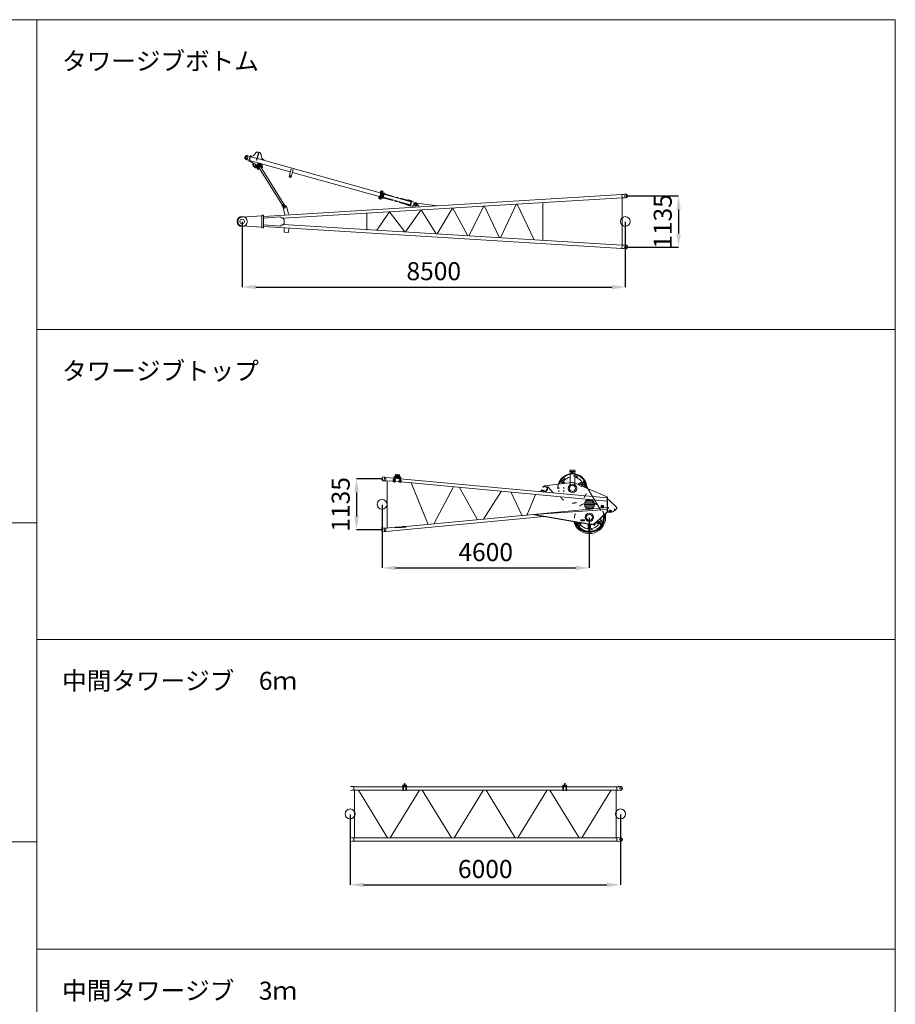
# Model space of a CAD drawing. Units: millimetres. Extents: x 48730 to 477724, y -20804 to 212968.
# Drawn here: x 187920 to 207348, y 167409 to 189256 of the extents above; entities that cross this region are included whole.
import ezdxf

# ---------------------------------------------------------------- set-up
doc = ezdxf.new("R2010")
doc.units = ezdxf.units.MM
doc.header["$LTSCALE"] = 100
doc.header["$PDMODE"] = 35
doc.header["$PDSIZE"] = -1
doc.linetypes.add('CENTER', pattern=[4, 2.5, -0.5, 0.5, -0.5])
doc.linetypes.add('DOT', pattern=[3, 1, -2])
doc.layers.get('0').update_dxf_attribs({"lineweight": 5})
doc.layers.add('OG_SC800', color=6, linetype='Continuous', lineweight=9)
doc.layers.add('OG_文字・寸法', color=7, linetype='Continuous', lineweight=18)
doc.styles.add('ogawa', font='txt', dxfattribs={"height": 400})
doc.dimstyles.new('ogawa', dxfattribs={"dimtxt": 400, "dimasz": 300, "dimexe": 1.25, "dimexo": 10, "dimgap": 100, "dimtad": 1, "dimdec": 0, "dimtxsty": 'ogawa', "dimcen": 300, "dimadec": 0, "dimazin": 0, "dimtfac": 1, "dimtdec": 0, "dimtmove": 0, "dimatfit": 3, "dimfxl": 0, "dimarcsym": 0})

# ---------------------------------------------------------------- blocks, each defined once
blk = doc.blocks.new('*D14')
at = {"layer": 'Defpoints', "color": 0}
for p in [(192857, 184779), (201357, 184779), (201357, 183324)]:
    blk.add_point(p, dxfattribs=at)
at = {"layer": 'OG_文字・寸法', "color": 0, "lineweight": -2}
for p, q in [((192857, 184769), (192857, 183322)), ((201357, 184769), (201357, 183322)), ((193157, 183324), (201057, 183324))]:
    blk.add_line(p, q, dxfattribs=at)
at = {"layer": 'OG_文字・寸法', "color": 0}
for points in [[(193157, 183374), (193157, 183274), (192857, 183324)], [(201057, 183374), (201057, 183274), (201357, 183324)]]:
    blk.add_solid(points, dxfattribs=at)
at = {"layer": 'OG_文字・寸法', "color": 0, "insert": (197107, 183624), "char_height": 400, "attachment_point": 5, "style": 'ogawa'}
blk.add_mtext('8500', dxfattribs=at)
blk = doc.blocks.new('*D15')
at = {"layer": 'Defpoints', "color": 0}
for p in [(195960, 178501), (200559, 178215), (200559, 177091)]:
    blk.add_point(p, dxfattribs=at)
at = {"layer": 'OG_文字・寸法', "color": 0, "lineweight": -2}
for p, q in [((195960, 178491), (195960, 177090)), ((200559, 178205), (200559, 177090)), ((196260, 177091), (200259, 177091))]:
    blk.add_line(p, q, dxfattribs=at)
at = {"layer": 'OG_文字・寸法', "color": 0}
for points in [[(196260, 177141), (196260, 177041), (195960, 177091)], [(200259, 177141), (200259, 177041), (200559, 177091)]]:
    blk.add_solid(points, dxfattribs=at)
at = {"layer": 'OG_文字・寸法', "color": 0, "insert": (198260, 177391), "char_height": 400, "attachment_point": 5, "style": 'ogawa'}
blk.add_mtext('4600', dxfattribs=at)
blk = doc.blocks.new('*D9')
at = {"layer": 'Defpoints', "color": 0}
for p in [(195251, 171633), (201250, 171633), (201250, 170059)]:
    blk.add_point(p, dxfattribs=at)
at = {"layer": 'OG_文字・寸法', "color": 0, "lineweight": -2}
for p, q in [((195251, 171623), (195251, 170058)), ((201250, 171623), (201250, 170058)), ((195551, 170059), (200950, 170059))]:
    blk.add_line(p, q, dxfattribs=at)
at = {"layer": 'OG_文字・寸法', "color": 0}
for points in [[(195551, 170109), (195551, 170009), (195251, 170059)], [(200950, 170109), (200950, 170009), (201250, 170059)]]:
    blk.add_solid(points, dxfattribs=at)
at = {"layer": 'OG_文字・寸法', "color": 0, "insert": (198250, 170359), "char_height": 400, "attachment_point": 5, "style": 'ogawa'}
blk.add_mtext('6000', dxfattribs=at)
blk = doc.blocks.new('A$C187A1C86')
at = {"layer": 'OG_SC800', "linetype": 'Continuous'}
for p, q in [((117, 1266), (161, 1260)), ((161, 1184), (117, 1178)), ((192, 1260), (161, 1260)), ((161, 1184), (192, 1184)), ((192, 1260), (192, 1257)), ((192, 1186), (192, 1184)), ((1280, 1184), (192, 1184)), ((6030, 1259), (194, 1259)), ((194, 1259), (194, 1184)), ((210, 1184), (210, 125)), ((945, 125), (296, 1184)), ((1003, 125), (1653, 1184)), ((1273, 1265), (1273, 1259)), ((1273, 1265), (1371, 1265)), ((1273, 1259), (1371, 1259)), ((1299, 1268), (1276, 1268)), ((1276, 1268), (1276, 1265)), ((1299, 1265), (1276, 1265)), ((1277, 1274), (1298, 1274)), ((1277, 1274), (1277, 1268)), ((1278, 1277), (1297, 1277)), ((1278, 1277), (1278, 1274)), ((1280, 1184), (1282, 1222)), ((1280, 1184), (1280, 1178)), ((1280, 1178), (1295, 1178)), ((1283, 1295), (1282, 1293)), ((1282, 1293), (1282, 1277)), ((1282, 1274), (1282, 1268)), ((1282, 1259), (1282, 1222)), ((1283, 1295), (1292, 1295)), ((1283, 1294), (1283, 1277)), ((1292, 1295), (1293, 1293)), ((1292, 1294), (1292, 1277)), ((1293, 1293), (1293, 1277)), ((1293, 1274), (1293, 1268)), ((1293, 1259), (1293, 1222)), ((1295, 1184), (1293, 1222)), ((1349, 1184), (1295, 1184)), ((1295, 1184), (1295, 1178)), ((1297, 1277), (1297, 1274)), ((1298, 1274), (1298, 1268)), ((1299, 1268), (1299, 1265)), ((1319, 1303), (1319, 1265)), ((1325, 1303), (1325, 1265)), ((1368, 1268), (1345, 1268)), ((1345, 1268), (1345, 1265)), ((1368, 1265), (1345, 1265)), ((1346, 1274), (1367, 1274)), ((1346, 1274), (1346, 1268)), ((1347, 1277), (1366, 1277)), ((1347, 1277), (1347, 1274)), ((1349, 1184), (1351, 1222)), ((1349, 1184), (1349, 1178)), ((1349, 1178), (1365, 1178)), ((1352, 1295), (1351, 1293)), ((1351, 1293), (1351, 1277)), ((1351, 1274), (1351, 1268)), ((1351, 1259), (1351, 1222)), ((1352, 1295), (1361, 1295)), ((1352, 1294), (1352, 1277)), ((1361, 1295), (1363, 1293)), ((1362, 1294), (1362, 1277)), ((1362, 1274), (1362, 1268)), ((1363, 1293), (1363, 1277)), ((1363, 1259), (1363, 1222)), ((1365, 1184), (1363, 1222)), ((4832, 1184), (1365, 1184)), ((1365, 1184), (1365, 1178)), ((1366, 1277), (1366, 1274)), ((1367, 1274), (1367, 1268)), ((1368, 1268), (1368, 1265)), ((1371, 1265), (1371, 1259)), ((1711, 1184), (2361, 125)), ((2419, 125), (3064, 1175)), ((3777, 125), (3127, 1184)), ((3836, 125), (4480, 1175)), ((5194, 125), (4544, 1184)), ((4825, 1265), (4825, 1259)), ((4825, 1265), (4924, 1265)), ((4825, 1259), (4924, 1259)), ((4852, 1268), (4828, 1268)), ((4828, 1268), (4828, 1265)), ((4852, 1265), (4828, 1265)), ((4829, 1274), (4851, 1274)), ((4829, 1274), (4829, 1268)), ((4831, 1277), (4849, 1277)), ((4831, 1277), (4831, 1274)), ((4832, 1184), (4834, 1222)), ((4832, 1184), (4832, 1178)), ((4832, 1178), (4848, 1178)), ((4836, 1295), (4834, 1293)), ((4834, 1293), (4834, 1277)), ((4834, 1259), (4834, 1222)), ((4835, 1294), (4835, 1277)), ((4835, 1274), (4835, 1268)), ((4836, 1295), (4844, 1295)), ((4844, 1295), (4846, 1293)), ((4845, 1294), (4845, 1277)), ((4845, 1274), (4845, 1268)), ((4846, 1293), (4846, 1277)), ((4846, 1259), (4846, 1222)), ((4848, 1184), (4846, 1222)), ((4901, 1184), (4848, 1184)), ((4848, 1184), (4848, 1178)), ((4849, 1277), (4849, 1274)), ((4851, 1274), (4851, 1268)), ((4852, 1268), (4852, 1265)), ((4872, 1303), (4872, 1265)), ((4877, 1303), (4877, 1265)), ((4921, 1268), (4897, 1268)), ((4897, 1268), (4897, 1265)), ((4921, 1265), (4897, 1265)), ((4898, 1274), (4920, 1274)), ((4898, 1274), (4898, 1268)), ((4900, 1277), (4918, 1277)), ((4900, 1277), (4900, 1274)), ((4901, 1184), (4903, 1222)), ((4901, 1184), (4901, 1178)), ((4901, 1178), (4917, 1178)), ((4905, 1295), (4903, 1293)), ((4903, 1293), (4903, 1277)), ((4903, 1259), (4903, 1222)), ((4904, 1294), (4904, 1277)), ((4904, 1274), (4904, 1268)), ((4905, 1295), (4913, 1295)), ((4913, 1295), (4915, 1293)), ((4914, 1294), (4914, 1277)), ((4914, 1274), (4914, 1268)), ((4915, 1293), (4915, 1277)), ((4915, 1259), (4915, 1222)), ((4917, 1184), (4915, 1222)), ((6030, 1184), (4917, 1184)), ((4917, 1184), (4917, 1178)), ((4918, 1277), (4918, 1274)), ((4920, 1274), (4920, 1268)), ((4921, 1268), (4921, 1265)), ((4924, 1265), (4924, 1259)), ((5895, 1175), (5252, 125)), ((6012, 1184), (6012, 125)), ((6030, 1259), (6059, 1259)), ((6030, 1259), (6030, 1184)), ((6030, 1184), (6059, 1184)), ((6062, 1260), (6105, 1266)), ((6105, 1178), (6062, 1184)), ((117, 131), (161, 125)), ((161, 49), (117, 43)), ((192, 125), (161, 125)), ((161, 49), (192, 49)), ((192, 125), (192, 87)), ((192, 125), (192, 123)), ((192, 87), (192, 49)), ((192, 51), (192, 49)), ((6030, 125), (194, 125)), ((6030, 49), (194, 49)), ((562, 125), (553, 125)), ((6030, 125), (6059, 125)), ((6030, 49), (6030, 125)), ((6030, 49), (6059, 49)), ((6062, 125), (6105, 131)), ((6105, 43), (6062, 49))]:
    blk.add_line(p, q, dxfattribs=at)
for centre, radius in [((1322, 1315), 12.3), ((4875, 1315), 12.3), ((6111, 1222), 19.6), ((111, 654), 111), ((6111, 654), 111), ((6111, 87), 19.6)]:
    blk.add_circle(centre, radius, dxfattribs=at)
for centre, radius, start, end in [((158, 1257), 2.96, 0, 82.2826), ((158, 1186), 2.96, 277.7174, 359.9999), ((195, 1258), 2.96, 195, 243.873), ((195, 1185), 2.96, 116.127, 165), ((6059, 1284), 24.7, 270, 278.1379), ((6059, 1159), 24.7, 81.8621, 90), ((6111, 1222), 44.4, 261.8622, 98.1378), ((158, 122), 2.96, 0, 82.2826), ((158, 52), 2.96, 277.7174, 359.9999), ((195, 123), 2.96, 195, 243.873), ((195, 51), 2.96, 116.127, 165), ((6059, 149), 24.7, 270, 278.1379), ((6059, 25), 24.7, 81.8621, 90), ((6111, 87), 44.4, 261.8622, 98.1378)]:
    blk.add_arc(centre, radius, start, end, dxfattribs=at)
blk = doc.blocks.new('*D42')
at = {"layer": 'Defpoints', "color": 0}
for p in [(195960, 179068), (195394, 177934), (195960, 177934)]:
    blk.add_point(p, dxfattribs=at)
at = {"layer": 'OG_文字・寸法', "color": 0, "lineweight": -2}
for p, q in [((195950, 179068), (195393, 179068)), ((195394, 178768), (195394, 178234)), ((195950, 177934), (195393, 177934))]:
    blk.add_line(p, q, dxfattribs=at)
at = {"layer": 'OG_文字・寸法', "color": 0}
for points in [[(195344, 178768), (195444, 178768), (195394, 179068)], [(195344, 178234), (195444, 178234), (195394, 177934)]]:
    blk.add_solid(points, dxfattribs=at)
at = {"layer": 'OG_文字・寸法', "color": 0, "insert": (195094, 178501), "char_height": 400, "attachment_point": 5, "rotation": 90, "style": 'ogawa'}
blk.add_mtext('1135', dxfattribs=at)
blk = doc.blocks.new('*D43')
at = {"layer": 'Defpoints', "color": 0}
for p in [(201364, 185346), (201364, 184211), (202539, 184211)]:
    blk.add_point(p, dxfattribs=at)
at = {"layer": 'OG_文字・寸法', "color": 0, "lineweight": -2}
for p, q in [((201374, 185346), (202541, 185346)), ((202539, 185046), (202539, 184511)), ((201374, 184211), (202541, 184211))]:
    blk.add_line(p, q, dxfattribs=at)
at = {"layer": 'OG_文字・寸法', "color": 0}
for points in [[(202489, 185046), (202589, 185046), (202539, 185346)], [(202489, 184511), (202589, 184511), (202539, 184211)]]:
    blk.add_solid(points, dxfattribs=at)
at = {"layer": 'OG_文字・寸法', "color": 0, "insert": (202239, 184779), "char_height": 400, "attachment_point": 5, "rotation": 90, "style": 'ogawa'}
blk.add_mtext('1135', dxfattribs=at)
blk = doc.blocks.new('A$C335C65D3')
at = {"layer": 'OG_SC800', "linetype": 'Continuous'}
for p, q in [((472, 2224), (429, 2060)), ((481, 2222), (437, 2058)), ((472, 2224), (481, 2222)), ((261, 2059), (200, 2081)), ((285, 2142), (220, 2155)), ((289, 2159), (257, 2043)), ((257, 2043), (268, 2040)), ((265, 2071), (276, 2068)), ((268, 2040), (300, 2156)), ((270, 2047), (450, 1938)), ((273, 2056), (1179, 1804)), ((292, 2128), (281, 2131)), ((300, 2156), (289, 2159)), ((296, 2139), (440, 2099)), ((390, 1974), (461, 1861)), ((399, 1969), (462, 1868)), ((429, 2060), (437, 2058)), ((430, 2065), (438, 2063)), ((434, 2079), (442, 2077)), ((448, 2096), (3171, 1338)), ((487, 1975), (513, 1935)), ((496, 1962), (504, 1991)), ((503, 1992), (547, 1921)), ((511, 1989), (552, 1924)), ((518, 1987), (559, 1922)), ((593, 2061), (595, 2071)), ((410, 1962), (467, 1871)), ((444, 1948), (470, 1908)), ((450, 1938), (451, 1937)), ((458, 1866), (489, 1885)), ((461, 1861), (493, 1880)), ((461, 1861), (467, 1851)), ((518, 1938), (465, 1905)), ((465, 1905), (471, 1895)), ((467, 1851), (499, 1871)), ((471, 1895), (524, 1928)), ((480, 1948), (472, 1943)), ((472, 1943), (488, 1919)), ((480, 1948), (495, 1923)), ((480, 1901), (1003, 1064)), ((515, 1922), (1037, 1085)), ((524, 1928), (518, 1938)), ((524, 1907), (556, 1927)), ((527, 1902), (559, 1922)), ((533, 1892), (565, 1912)), ((543, 1877), (561, 1909)), ((559, 1922), (565, 1912)), ((1150, 1701), (1198, 1872)), ((1196, 1688), (1244, 1859)), ((1225, 1791), (3148, 1255)), ((1150, 1701), (1160, 1683)), ((1160, 1683), (1178, 1678)), ((1178, 1678), (1196, 1688)), ((3152, 1204), (3201, 1380)), ((3167, 1200), (3216, 1376)), ((3172, 1339), (3168, 1328)), ((3173, 1327), (3168, 1328)), ((3173, 1328), (3169, 1329)), ((3176, 1337), (3171, 1338)), ((3172, 1323), (3177, 1341)), ((3176, 1338), (3172, 1339)), ((3172, 1323), (3173, 1323)), ((3177, 1340), (3173, 1324)), ((3173, 1322), (3173, 1324)), ((3173, 1322), (3181, 1319)), ((3182, 1325), (3174, 1327)), ((3179, 1342), (3177, 1340)), ((3177, 1341), (3178, 1341)), ((3185, 1335), (3177, 1337)), ((3182, 1376), (3179, 1365)), ((3184, 1365), (3179, 1366)), ((3183, 1364), (3179, 1365)), ((3186, 1340), (3179, 1342)), ((3230, 1371), (3181, 1195)), ((3187, 1341), (3181, 1318)), ((3181, 1319), (3182, 1322)), ((3181, 1318), (3184, 1318)), ((3182, 1360), (3187, 1378)), ((3186, 1375), (3182, 1376)), ((3186, 1374), (3182, 1375)), ((3182, 1360), (3183, 1360)), ((3182, 1322), (3186, 1337)), ((3188, 1377), (3183, 1361)), ((3183, 1359), (3183, 1361)), ((3183, 1359), (3191, 1357)), ((3192, 1362), (3185, 1364)), ((3186, 1340), (3186, 1337)), ((3187, 1378), (3188, 1378)), ((3187, 1341), (3190, 1340)), ((3189, 1379), (3188, 1377)), ((3195, 1372), (3188, 1374)), ((3197, 1377), (3189, 1379)), ((3191, 1357), (3193, 1359)), ((3198, 1378), (3192, 1355)), ((3192, 1355), (3194, 1355)), ((3193, 1359), (3197, 1374)), ((3197, 1377), (3197, 1374)), ((3198, 1378), (3200, 1377)), ((3216, 1376), (3201, 1380)), ((3219, 1331), (3213, 1310)), ((3219, 1329), (3214, 1312)), ((3221, 1314), (3215, 1315)), ((3216, 1376), (3230, 1371)), ((3224, 1324), (3218, 1326)), ((3226, 1329), (3219, 1331)), ((3229, 1328), (3220, 1231)), ((3226, 1326), (3222, 1311)), ((3222, 1227), (3232, 1324)), ((3229, 1368), (3224, 1347)), ((3229, 1366), (3224, 1349)), ((3230, 1346), (3224, 1347)), ((3232, 1351), (3225, 1352)), ((3226, 1329), (3226, 1326)), ((3232, 1325), (3227, 1312)), ((3227, 1312), (3231, 1311)), ((3235, 1361), (3228, 1363)), ((3236, 1366), (3229, 1368)), ((3230, 1346), (3232, 1348)), ((3236, 1363), (3232, 1348)), ((3236, 1366), (3236, 1363)), ((3253, 1322), (3243, 1225)), ((3256, 1319), (3251, 1305)), ((3276, 1311), (3272, 1300)), ((8608, 1312), (8568, 1303)), ((8532, 1300), (585, 813)), ((8538, 1225), (1022, 771)), ((3137, 1217), (3141, 1228)), ((3142, 1215), (3137, 1217)), ((3142, 1216), (3138, 1218)), ((3145, 1225), (3140, 1227)), ((3146, 1230), (3141, 1212)), ((3145, 1226), (3141, 1228)), ((3141, 1212), (3142, 1212)), ((3142, 1213), (3146, 1228)), ((3142, 1210), (3142, 1213)), ((3150, 1208), (3142, 1210)), ((3151, 1213), (3143, 1215)), ((3148, 1231), (3146, 1228)), ((3146, 1230), (3147, 1229)), ((3154, 1224), (3146, 1226)), ((3148, 1254), (3151, 1265)), ((3153, 1254), (3148, 1255)), ((3152, 1252), (3148, 1254)), ((3148, 1231), (3155, 1229)), ((3150, 1207), (3156, 1229)), ((3150, 1208), (3151, 1211)), ((3150, 1207), (3153, 1206)), ((3156, 1267), (3151, 1249)), ((3155, 1264), (3151, 1265)), ((3155, 1262), (3151, 1264)), ((3151, 1249), (3152, 1249)), ((3155, 1226), (3151, 1211)), ((3152, 1250), (3157, 1265)), ((3152, 1247), (3152, 1250)), ((3160, 1245), (3152, 1247)), ((3167, 1200), (3152, 1204)), ((3161, 1250), (3154, 1253)), ((3155, 1229), (3155, 1226)), ((3156, 1267), (3157, 1267)), ((3156, 1229), (3159, 1229)), ((3158, 1268), (3157, 1265)), ((3164, 1261), (3157, 1263)), ((3158, 1268), (3166, 1266)), ((3160, 1245), (3162, 1248)), ((3161, 1244), (3167, 1266)), ((3161, 1244), (3163, 1244)), ((3166, 1263), (3162, 1248)), ((3166, 1266), (3166, 1263)), ((3167, 1266), (3169, 1266)), ((3167, 1200), (3181, 1195)), ((3182, 1199), (3188, 1219)), ((3189, 1197), (3182, 1199)), ((3183, 1201), (3188, 1217)), ((3191, 1202), (3184, 1204)), ((3193, 1213), (3187, 1214)), ((3195, 1218), (3188, 1219)), ((3189, 1197), (3191, 1200)), ((3196, 1225), (3190, 1226)), ((3191, 1200), (3195, 1215)), ((3194, 1236), (3192, 1226)), ((3193, 1236), (3198, 1257)), ((3193, 1238), (3198, 1255)), ((3199, 1234), (3193, 1236)), ((3201, 1239), (3194, 1241)), ((3195, 1218), (3195, 1215)), ((3196, 1225), (3199, 1235)), ((3204, 1250), (3197, 1251)), ((3205, 1255), (3198, 1257)), ((3199, 1234), (3201, 1237)), ((3201, 1237), (3205, 1252)), ((3205, 1255), (3205, 1252)), ((3220, 1308), (3213, 1310)), ((3224, 1241), (3219, 1229)), ((3220, 1308), (3222, 1311)), ((3221, 1244), (3224, 1244)), ((3248, 1237), (3242, 1221)), ((3244, 1238), (3841, 1072)), ((3252, 1306), (3859, 1136)), ((3305, 1205), (3305, 1205)), ((3327, 1215), (3330, 1214)), ((3759, 1095), (3753, 1081)), ((3788, 1171), (3783, 1158)), ((3808, 1165), (3803, 1152)), ((3813, 1166), (3807, 1151)), ((3833, 1159), (3828, 1145)), ((3837, 1158), (3832, 1144)), ((3866, 1162), (3834, 1046)), ((3845, 1043), (3877, 1159)), ((3852, 1138), (3857, 1151)), ((3857, 1152), (3853, 1138)), ((3860, 1162), (3854, 1142)), ((3854, 1142), (3860, 1140)), ((3866, 1161), (3860, 1162)), ((3860, 1140), (3866, 1161)), ((3877, 1159), (3866, 1162)), ((3875, 1152), (3968, 1103)), ((4444, 1049), (3978, 1106)), ((3985, 1099), (4040, 1024)), ((6194, 1094), (5842, 341)), ((6778, 1119), (6778, 284)), ((8532, 1300), (8561, 1302)), ((8532, 1300), (8538, 1225)), ((8538, 1225), (8567, 1227)), ((8538, 1225), (8538, 183)), ((8615, 1224), (8574, 1227)), ((1046, 1091), (993, 1058)), ((993, 1058), (1000, 1048)), ((1000, 1048), (1053, 1081)), ((1023, 1021), (1004, 1051)), ((1020, 1017), (1058, 849)), ((1046, 1091), (1053, 1081)), ((1073, 1037), (1048, 1078)), ((1099, 1017), (1137, 861)), ((2880, 891), (2880, 511)), ((3377, 913), (3100, 506)), ((3378, 913), (3717, 469)), ((3737, 468), (4076, 955)), ((3779, 1089), (3774, 1075)), ((3783, 1088), (3778, 1074)), ((3803, 1082), (3798, 1068)), ((3807, 1081), (3802, 1067)), ((3823, 1062), (3828, 1075)), ((3831, 1074), (3827, 1061)), ((3834, 1046), (3845, 1043)), ((3847, 1050), (3952, 1044)), ((3917, 1089), (3889, 1015)), ((4081, 956), (4417, 427)), ((4439, 425), (4774, 998)), ((4784, 998), (5119, 384)), ((5139, 383), (5472, 1040)), ((5487, 1041), (5817, 342)), ((6213, 1085), (6587, 296)), ((105, 800), (545, 825)), ((545, 839), (545, 563)), ((585, 839), (545, 839)), ((585, 839), (585, 563)), ((960, 804), (585, 775)), ((979, 785), (993, 785)), ((1042, 753), (1042, 650)), ((105, 603), (545, 578)), ((585, 563), (545, 563)), ((585, 627), (960, 599)), ((585, 590), (8532, 103)), ((993, 617), (979, 617)), ((1022, 631), (8538, 178)), ((1039, 467), (1046, 554)), ((1039, 467), (1137, 459)), ((1137, 459), (1144, 547)), ((8532, 103), (8538, 178)), ((8532, 103), (8561, 101)), ((8538, 178), (8567, 176)), ((8608, 91), (8568, 99)), ((8615, 178), (8574, 176))]:
    blk.add_line(p, q, dxfattribs=at)
at = {"layer": 'OG_SC800', "linetype": 'CENTER'}
for p, q in [((3863, 1150), (3223, 1328)), ((3837, 1058), (3200, 1235))]:
    blk.add_line(p, q, dxfattribs=at)
at = {"layer": 'OG_SC800', "linetype": 'Continuous'}
blk.add_lwpolyline([(3834, 1047, -1), (3840, 1068), (3834, 1047)], format="xyb", dxfattribs=at)
for points in [[(993, 785), (994, 784), (995, 784), (996, 783), (997, 783), (998, 782), (999, 781), (1000, 781), (1001, 780), (1002, 780), (1004, 779), (1005, 779), (1006, 778), (1007, 778), (1008, 777), (1009, 777), (1010, 776), (1011, 776), (1012, 776), (1013, 775), (1014, 775), (1015, 775), (1017, 774), (1018, 774), (1019, 774), (1020, 774), (1021, 773), (1022, 773), (1023, 773), (1022, 773)], [(1022, 630), (1021, 629), (1020, 629), (1019, 629), (1018, 629), (1018, 629), (1017, 628), (1016, 628), (1015, 628), (1014, 628), (1013, 627), (1012, 627), (1011, 627), (1010, 626), (1009, 626), (1008, 626), (1007, 625), (1006, 625), (1006, 624), (1005, 624), (1004, 624), (1003, 623), (1002, 623), (1001, 622), (1000, 622), (999, 621), (998, 621), (997, 620), (997, 620), (993, 617)]]:
    blk.add_lwpolyline(points, dxfattribs=at)
for centre, radius in [((213, 2117), 21.2), ((466, 1962), 15.4), ((1176, 1703), 12.7), ((1176, 1703), 12), ((3266, 1316), 10.6), ((3798, 1168), 10.6), ((3823, 1162), 10.6), ((3847, 1155), 10.6), ((3954, 1075), 20.7), ((3954, 1075), 17.3), ((8618, 1269), 21.9), ((1059, 1017), 20), ((3764, 1078), 10.6), ((3788, 1071), 10.6), ((3813, 1064), 10.6), ((111, 701), 111), ((111, 701), 49.3), ((8611, 701), 108), ((8618, 134), 21.9)]:
    blk.add_circle(centre, radius, dxfattribs=at)
for centre, radius, start, end in [((311, 2244), 96.2, 261.8429, 333.8698), ((462, 2170), 72.1, 356.4926, 153.8698), ((213, 2117), 48.1, 41.7467, 286.887), ((213, 2117), 38.5, 78.7291, 250.1296), ((449, 1989), 104, 173.3818, 268.2876), ((449, 1989), 96.3, 175.4951, 265.1779), ((466, 1962), 25.5, 31.9835, 211.9835), ((630, 2160), 96.2, 176.4926, 248.5195), ((449, 1989), 96.3, 338.7891, 354.4262), ((449, 1989), 104, 335.6794, 353.6714), ((466, 1962), 28.9, 238.7865, 239.9373), ((3177, 1323), 4.64, 129.7648, 164.4468), ((3192, 1327), 17.3, 146.6954, 182.1726), ((3182, 1338), 4.64, 164.4515, 199.108), ((3168, 1334), 17.3, 326.6954, 2.1694), ((3178, 1323), 4.64, 344.4186, 19.0866), ((3188, 1360), 4.64, 129.7618, 164.4025), ((3202, 1364), 17.3, 146.6927, 182.1687), ((3182, 1338), 4.64, 309.745, 344.4355), ((3192, 1375), 4.64, 164.4253, 199.085), ((3178, 1371), 17.3, 326.69, 2.1663), ((3188, 1360), 4.64, 344.4186, 19.0759), ((3192, 1375), 4.64, 309.745, 344.4139), ((3218, 1329), 10.6, 344.9417, 72.1766), ((3207, 1323), 17.3, 326.6869, 2.1669), ((3217, 1312), 4.64, 344.43, 19.0866), ((3221, 1327), 4.64, 309.761, 344.4253), ((3217, 1360), 17.3, 326.6896, 2.1663), ((3227, 1349), 4.64, 344.4402, 19.0956), ((3243, 1323), 10.6, 354.0853, 174.0853), ((8618, 1269), 44.4, 266.2472, 102.523), ((3146, 1212), 4.64, 129.7656, 164.4288), ((3161, 1216), 17.3, 146.695, 182.1695), ((3151, 1227), 4.64, 164.4073, 199.1063), ((3137, 1223), 17.3, 326.6916, 2.1695), ((3147, 1212), 4.64, 344.4288, 19.1086), ((3157, 1249), 4.64, 129.753, 164.4139), ((3171, 1253), 17.3, 146.6869, 182.1663), ((3151, 1227), 4.64, 309.7698, 344.4367), ((3161, 1264), 4.64, 164.43, 199.0956), ((3147, 1260), 17.3, 326.6896, 2.1632), ((3157, 1249), 4.64, 344.4139, 19.0956), ((3161, 1264), 4.64, 309.7538, 344.4025), ((3176, 1212), 17.3, 326.69, 2.1663), ((3186, 1201), 4.64, 344.4139, 19.0759), ((3190, 1216), 4.64, 309.761, 344.4367), ((3209, 1232), 10.6, 174.5924, 354.5924), ((3186, 1249), 17.3, 326.6846, 2.1669), ((3196, 1238), 4.64, 344.4468, 19.1154), ((3201, 1253), 4.64, 309.7568, 344.4288), ((3233, 1226), 10.6, 174.0853, 354.0853), ((3954, 1075), 39.5, 36.4034, 159.2631), ((3954, 1075), 31.3, 266.695, 62.1637), ((8557, 1352), 50.3, 274.3852, 282.523), ((8571, 1177), 50.3, 86.2472, 94.3851), ((1059, 1017), 39.5, 0, 180), ((111, 701), 98.7, 93.2313, 266.7687), ((979, 806), 19.7, 184.385, 270), ((1042, 773), 19.7, 179.025, 270), ((979, 597), 19.7, 90, 175.615), ((1042, 630), 19.7, 90, 180.975), ((8557, 50), 50.3, 77.477, 85.6148), ((8571, 226), 50.3, 265.6149, 273.7528), ((8618, 134), 44.4, 257.477, 93.7527)]:
    blk.add_arc(centre, radius, start, end, dxfattribs=at)
blk = doc.blocks.new('A$C45BA2547')
at = {"layer": 'OG_SC800', "linetype": 'Continuous'}
for p, q in [((384, 1323), (383, 1310)), ((396, 1322), (384, 1323)), ((385, 1323), (384, 1310)), ((395, 1322), (394, 1309)), ((396, 1322), (395, 1309)), ((408, 1314), (395, 1315)), ((405, 1318), (405, 1314)), ((408, 1317), (405, 1318)), ((411, 1359), (407, 1300)), ((424, 1358), (419, 1299)), ((486, 1309), (420, 1313)), ((486, 1312), (421, 1316)), ((434, 1341), (432, 1316)), ((477, 1338), (475, 1313)), ((489, 1353), (485, 1294)), ((502, 1352), (498, 1294)), ((512, 1314), (511, 1301)), ((524, 1313), (512, 1314)), ((513, 1313), (512, 1301)), ((523, 1313), (522, 1300)), ((524, 1313), (523, 1300)), ((4277, 1442), (4296, 1461)), ((4277, 1442), (4277, 1430)), ((4395, 1430), (4277, 1430)), ((4286, 1430), (4286, 1179)), ((4375, 1461), (4296, 1461)), ((4350, 1413), (4348, 1413)), ((4348, 1413), (4348, 1403)), ((4348, 1393), (4348, 1386)), ((4348, 1386), (4350, 1386)), ((4350, 1413), (4350, 1403)), ((4350, 1393), (4350, 1386)), ((4375, 1461), (4395, 1442)), ((4385, 1430), (4385, 1174)), ((4395, 1442), (4395, 1430)), ((110, 1229), (110, 1229)), ((116, 1223), (157, 1226)), ((122, 1310), (162, 1302)), ((166, 1298), (161, 1228)), ((191, 1224), (164, 1226)), ((196, 1299), (169, 1301)), ((191, 1226), (191, 1224)), ((357, 1212), (191, 1224)), ((198, 1299), (193, 1223)), ((5105, 847), (196, 1299)), ((196, 1299), (197, 1297)), ((228, 1221), (228, 178)), ((360, 1253), (357, 1206)), ((376, 1205), (357, 1206)), ((375, 1252), (360, 1253)), ((374, 1246), (360, 1247)), ((373, 1298), (372, 1286)), ((530, 1275), (372, 1286)), ((531, 1287), (373, 1298)), ((375, 1252), (373, 1232)), ((376, 1300), (400, 1298)), ((376, 1300), (376, 1298)), ((380, 1264), (376, 1199)), ((377, 1300), (378, 1308)), ((377, 1300), (399, 1299)), ((378, 1308), (399, 1306)), ((380, 1310), (380, 1307)), ((380, 1310), (398, 1309)), ((381, 1285), (380, 1264)), ((391, 1263), (380, 1264)), ((382, 1285), (381, 1264)), ((383, 1300), (383, 1307)), ((391, 1263), (386, 1198)), ((406, 1202), (387, 1204)), ((392, 1285), (391, 1263)), ((393, 1285), (391, 1263)), ((395, 1250), (393, 1230)), ((394, 1299), (394, 1306)), ((409, 1243), (394, 1244)), ((409, 1249), (395, 1250)), ((398, 1309), (398, 1306)), ((399, 1306), (399, 1299)), ((400, 1298), (400, 1296)), ((409, 1249), (406, 1202)), ((484, 1203), (406, 1208)), ((488, 1244), (485, 1197)), ((504, 1195), (485, 1197)), ((503, 1243), (488, 1244)), ((502, 1237), (488, 1238)), ((502, 1311), (499, 1311)), ((511, 1307), (499, 1308)), ((503, 1243), (501, 1223)), ((502, 1311), (502, 1308)), ((504, 1291), (528, 1289)), ((504, 1291), (504, 1289)), ((504, 1289), (528, 1287)), ((508, 1254), (504, 1190)), ((505, 1291), (506, 1298)), ((505, 1291), (527, 1289)), ((506, 1298), (527, 1297)), ((508, 1301), (508, 1298)), ((508, 1301), (526, 1300)), ((509, 1276), (508, 1254)), ((510, 1276), (508, 1254)), ((519, 1254), (508, 1254)), ((511, 1291), (511, 1298)), ((519, 1254), (514, 1189)), ((534, 1193), (515, 1195)), ((520, 1276), (519, 1254)), ((521, 1275), (519, 1254)), ((521, 1290), (522, 1297)), ((522, 1241), (521, 1221)), ((537, 1240), (522, 1241)), ((537, 1234), (522, 1235)), ((526, 1300), (526, 1297)), ((527, 1297), (527, 1289)), ((528, 1289), (528, 1287)), ((531, 1287), (530, 1275)), ((537, 1240), (534, 1193)), ((5105, 771), (534, 1199)), ((1135, 255), (759, 1178)), ((4319, 1182), (3716, 1109)), ((4139, 1160), (4085, 1192)), ((4167, 1164), (4094, 1207)), ((4194, 1167), (4148, 1194)), ((4394, 1170), (4481, 1133)), ((4526, 1191), (4448, 1147)), ((4477, 1124), (4492, 1160)), ((4477, 1124), (4540, 1097)), ((4490, 1156), (4554, 1129)), ((4492, 1160), (4556, 1133)), ((4580, 1203), (4499, 1157)), ((4588, 1189), (4519, 1149)), ((4538, 1141), (4550, 1148)), ((4540, 1097), (4556, 1133)), ((4544, 1106), (5105, 866)), ((4965, 562), (4590, 1204)), ((1260, 267), (1697, 1088)), ((2228, 360), (1829, 1076)), ((2359, 373), (2754, 987)), ((3221, 447), (2966, 975)), ((3327, 457), (3518, 923)), ((3787, 1092), (3764, 1089)), ((3906, 960), (3787, 1092)), ((4602, 700), (4824, 700)), ((4606, 729), (4820, 729)), ((4606, 670), (4820, 670)), ((4619, 759), (4807, 759)), ((4646, 788), (4779, 788)), ((4985, 656), (4984, 656)), ((5017, 659), (5017, 674)), ((5021, 674), (5017, 674)), ((5021, 659), (5021, 674)), ((5105, 866), (5105, 532)), ((5117, 857), (5105, 857)), ((5117, 857), (5117, 532)), ((5137, 811), (5117, 811)), ((5317, 632), (5137, 811)), ((640, 208), (5105, 628)), ((5105, 590), (3479, 474)), ((3485, 475), (3484, 469)), ((4731, 254), (3484, 469)), ((4732, 260), (3485, 475)), ((4619, 640), (4807, 640)), ((4646, 611), (4779, 611)), ((4848, 294), (5105, 532)), ((4852, 290), (5109, 528)), ((4984, 652), (4984, 652)), ((4984, 648), (4984, 648)), ((5014, 655), (5013, 655)), ((5014, 648), (5013, 648)), ((5017, 644), (5017, 633)), ((5021, 633), (5017, 633)), ((5021, 644), (5021, 633)), ((5047, 470), (5047, 411)), ((5072, 493), (5072, 411)), ((5107, 653), (5105, 653)), ((5117, 532), (5105, 532)), ((5109, 528), (5105, 532)), ((5119, 629), (5107, 629)), ((5122, 527), (5117, 532)), ((5128, 634), (5119, 634)), ((5119, 634), (5119, 612)), ((5128, 628), (5119, 628)), ((5128, 617), (5119, 617)), ((5119, 612), (5128, 612)), ((5128, 612), (5128, 634)), ((5129, 632), (5128, 632)), ((5128, 614), (5129, 614)), ((5131, 630), (5130, 615)), ((5130, 618), (5132, 618)), ((5130, 617), (5131, 617)), ((5131, 629), (5131, 629)), ((5131, 629), (5133, 627)), ((5131, 629), (5131, 617)), ((5132, 628), (5131, 628)), ((5133, 619), (5131, 617)), ((5133, 627), (5133, 619)), ((5150, 555), (5150, 570)), ((5150, 570), (5154, 570)), ((5150, 540), (5150, 529)), ((5150, 529), (5154, 529)), ((5154, 555), (5154, 570)), ((5154, 540), (5154, 529)), ((5158, 551), (5158, 551)), ((5158, 544), (5158, 544)), ((5187, 551), (5187, 551)), ((5187, 547), (5187, 547)), ((5187, 543), (5187, 543)), ((198, 101), (3709, 430)), ((4487, 296), (4458, 280)), ((4513, 291), (4467, 265)), ((4521, 277), (4538, 287)), ((4523, 357), (4602, 357)), ((4523, 332), (4523, 357)), ((4523, 332), (4602, 332)), ((4602, 332), (4602, 357)), ((4685, 262), (4684, 181)), ((4701, 257), (4700, 128)), ((4717, 128), (4718, 254)), ((4734, 181), (4734, 253)), ((4849, 253), (4790, 253)), ((4819, 286), (4819, 221)), ((4860, 297), (4899, 275)), ((4953, 262), (4873, 309)), ((4961, 276), (4887, 320)), ((4924, 317), (4898, 332)), ((116, 177), (157, 174)), ((116, 95), (116, 95)), ((122, 89), (162, 98)), ((161, 171), (166, 101)), ((191, 176), (164, 174)), ((196, 100), (169, 99)), ((191, 176), (404, 191)), ((191, 176), (191, 174)), ((193, 176), (198, 101)), ((197, 102), (196, 100)), ((403, 195), (551, 205)), ((405, 180), (403, 195)), ((404, 182), (552, 193)), ((405, 180), (552, 190)), ((552, 190), (551, 205)), ((551, 201), (561, 202)), ((561, 206), (640, 211)), ((562, 191), (561, 206)), ((562, 194), (641, 199)), ((562, 191), (641, 196)), ((641, 196), (640, 211))]:
    blk.add_line(p, q, dxfattribs=at)
at = {"layer": 'OG_SC800', "linetype": 'DOT'}
for p, q in [((4286, 1179), (4286, 1135)), ((4385, 1174), (4385, 1135))]:
    blk.add_line(p, q, dxfattribs=at)
at = {"layer": 'OG_SC800', "linetype": 'CENTER'}
for p, q in [((3479, 474), (3503, 476)), ((108, 199), (117, 76))]:
    blk.add_line(p, q, dxfattribs=at)
at = {"layer": 'OG_SC800', "linetype": 'Continuous'}
for points in [[(373, 1232), (373, 1231), (373, 1231), (373, 1231), (373, 1231), (373, 1230), (373, 1230), (374, 1230), (374, 1230), (374, 1229), (374, 1229), (374, 1229), (374, 1229), (374, 1228), (374, 1228), (374, 1228), (374, 1228), (375, 1227), (375, 1227), (375, 1227), (375, 1227), (375, 1227), (375, 1226), (376, 1226), (376, 1226), (376, 1226), (376, 1226), (376, 1225), (377, 1225), (378, 1225)], [(388, 1224), (388, 1224), (389, 1224), (389, 1224), (389, 1224), (390, 1225), (390, 1225), (390, 1225), (390, 1225), (391, 1225), (391, 1226), (391, 1226), (391, 1226), (392, 1226), (392, 1227), (392, 1227), (392, 1227), (392, 1227), (392, 1228), (393, 1228), (393, 1228), (393, 1229), (393, 1229), (393, 1229), (393, 1229), (393, 1230), (393, 1230), (393, 1230), (393, 1231), (393, 1230)], [(501, 1223), (501, 1222), (501, 1222), (501, 1222), (501, 1222), (501, 1221), (501, 1221), (501, 1221), (502, 1221), (502, 1220), (502, 1220), (502, 1220), (502, 1220), (502, 1219), (502, 1219), (502, 1219), (502, 1219), (502, 1218), (503, 1218), (503, 1218), (503, 1218), (503, 1217), (503, 1217), (504, 1217), (504, 1217), (504, 1217), (504, 1216), (504, 1216), (505, 1216), (505, 1215)], [(516, 1215), (516, 1215), (517, 1215), (517, 1215), (517, 1215), (517, 1215), (518, 1216), (518, 1216), (518, 1216), (519, 1216), (519, 1216), (519, 1217), (519, 1217), (519, 1217), (520, 1217), (520, 1218), (520, 1218), (520, 1218), (520, 1219), (520, 1219), (521, 1219), (521, 1219), (521, 1220), (521, 1220), (521, 1220), (521, 1221), (521, 1221), (521, 1221), (521, 1222), (521, 1221)]]:
    blk.add_lwpolyline(points, dxfattribs=at)
for points in [[(407, 1300), (407, 1299), (407, 1298), (408, 1297), (409, 1296), (410, 1296), (411, 1295), (412, 1295), (413, 1295), (415, 1295), (416, 1295), (417, 1296), (418, 1297), (419, 1297), (419, 1299), (419, 1300), (419, 1301), (418, 1302), (418, 1303), (417, 1303), (416, 1304), (414, 1304), (413, 1304), (412, 1304), (411, 1304), (410, 1304), (409, 1303), (408, 1302), (407, 1301)], [(485, 1294), (485, 1293), (486, 1292), (487, 1291), (487, 1291), (489, 1290), (490, 1290), (491, 1289), (492, 1289), (493, 1290), (494, 1290), (496, 1290), (497, 1291), (497, 1292), (498, 1293), (498, 1294), (498, 1295), (497, 1296), (496, 1297), (495, 1298), (494, 1298), (493, 1298), (492, 1298), (491, 1298), (489, 1298), (488, 1298), (487, 1297), (486, 1297), (486, 1296)]]:
    blk.add_lwpolyline(points, close=True, dxfattribs=at)
for centre, radius in [((417, 1359), 6.41), ((455, 1339), 12.5), ((496, 1353), 6.41), ((4336, 1398), 9.87), ((111, 1267), 19.7), ((4336, 1055), 94.1), ((4336, 1055), 69.1), ((4336, 1055), 69.1), ((4030, 1065), 7.4), ((4030, 996), 7.4), ((4143, 1065), 7.4), ((4143, 996), 7.4), ((111, 700), 111), ((4713, 700), 111), ((4999, 652), 14.8), ((4711, 413), 94.1), ((4711, 413), 69.1), ((5172, 547), 14.8), ((5272, 589), 7.4), ((4538, 344), 2.96), ((4587, 344), 2.96), ((4819, 253), 12.3), ((4819, 253), 5.92), ((111, 132), 19.7)]:
    blk.add_circle(centre, radius, dxfattribs=at)
at = {"layer": 'OG_SC800', "linetype": 'DOT'}
blk.add_circle((4422, 218), 12.3, dxfattribs=at)
at = {"layer": 'OG_SC800', "linetype": 'Continuous'}
for centre, radius, start, end in [((455, 1339), 25.1, 325.477, 206.347), ((455, 1339), 21.6, 355.9119, 175.912), ((4336, 1055), 327, 98.6882, 163.808), ((4336, 1055), 312, 99.1041, 162.641), ((4321, 1398), 4.54, 44.3784, 314.8444), ((4336, 1398), 18.3, 48.4156, 170.503), ((4336, 1398), 18.3, 188.734, 320.1951), ((4321, 1398), 2.07, 44.3411, 314.8817), ((4326, 1403), 4.93, 224.378, 269.6114), ((4326, 1393), 4.93, 89.6114, 134.844), ((4326, 1393), 2.47, 89.6114, 134.844), ((4326, 1403), 2.47, 224.378, 269.6114), ((4345, 1403), 4.93, 269.6115, 359.6115), ((4345, 1403), 2.47, 269.6115, 359.6115), ((4345, 1393), 4.93, 359.6115, 89.6114), ((4345, 1393), 2.47, 359.6115, 89.6114), ((4336, 1398), 18.3, 322.1509, 37.072), ((4336, 1055), 327, 0.1425, 81.3122), ((4336, 1055), 312, 1.3178, 80.8964), ((160, 1176), 49.3, 93.0175, 94.0499), ((160, 1176), 49.3, 85.912, 94.0498), ((158, 1229), 2.96, 273.0175, 355.9122), ((173, 1350), 49.3, 257.774, 258.806), ((173, 1350), 49.3, 257.774, 265.9119), ((163, 1299), 2.96, 355.9121, 78.8062), ((194, 1225), 2.96, 110.078, 160.912), ((199, 1297), 2.96, 190.912, 241.743), ((381, 1199), 5.29, 175.912, 355.9119), ((509, 1190), 5.29, 175.912, 355.9119), ((3724, 1045), 64.1, 96.9481, 143.551), ((3724, 1045), 49.3, 213.245, 132.674), ((4080, 1184), 9.87, 59.6113, 153.739), ((4099, 1215), 9.87, 145.483, 239.611), ((4158, 1211), 19.7, 138.805, 239.611), ((4336, 1055), 257, 101.087, 138.804), ((4336, 1045), 138, 64.435, 96.9481), ((4336, 1055), 257, 40.4184, 78.9129), ((4516, 1208), 19.7, 299.6114, 40.4184), ((4560, 1131), 19.7, 18.8046, 119.612), ((4336, 1055), 257, 7.0706, 18.8046), ((4575, 1212), 9.87, 299.6114, 33.7394), ((4593, 1180), 9.87, 25.4836, 119.612), ((3591, 1045), 69.1, 300.3709, 340.854), ((3591, 1045), 78.9, 309.3808, 341.919), ((3724, 1045), 59.2, 205.224, 47.8413), ((4976, 652), 7.4, 41.4217, 317.8011), ((4999, 652), 27.6, 47.5719, 166.179), ((4976, 652), 3.7, 41.4217, 317.8011), ((4984, 659), 3.7, 221.422, 269.6114), ((5014, 659), 7.4, 269.6114, 359.6114), ((5014, 659), 3.7, 269.6114, 359.6114), ((4999, 652), 27.6, 323.0839, 36.1389), ((4711, 413), 327, 198.338, 7.8506), ((4711, 413), 312, 199.802, 5.9312), ((4999, 652), 27.6, 193.044, 317.7095), ((4984, 659), 7.4, 221.422, 269.6114), ((4984, 644), 7.4, 89.6114, 137.801), ((4984, 644), 3.7, 89.6114, 137.801), ((5014, 644), 7.4, 359.6114, 89.6114), ((5014, 644), 3.7, 359.6114, 89.6114), ((5157, 726), 202, 260.1416, 270.1074), ((5129, 630), 1.48, 359.6125, 89.6663), ((5129, 615), 1.48, 269.5543, 359.6126), ((5172, 547), 27.6, 143.084, 216.139), ((5158, 555), 7.4, 179.611, 269.6114), ((5158, 540), 7.4, 89.6114, 179.611), ((5172, 547), 27.6, 221.513, 346.1789), ((5172, 547), 27.6, 13.0439, 131.651), ((5158, 555), 3.7, 179.611, 269.6114), ((5158, 540), 3.7, 89.6114, 179.611), ((5187, 555), 3.7, 269.6114, 317.8011), ((5187, 555), 7.4, 269.6114, 317.8011), ((5187, 540), 7.4, 41.4217, 89.6114), ((5187, 540), 3.7, 41.4217, 89.6114), ((5196, 547), 7.4, 221.422, 137.801), ((5157, 726), 202, 279.8542, 323.525), ((5196, 547), 3.7, 221.422, 137.801), ((5304, 618), 19.7, 323.525, 45.1122), ((4711, 413), 361, 195.448, 359.6115), ((4711, 413), 336, 197.444, 359.6115), ((4453, 288), 9.87, 205.483, 299.6115), ((4471, 256), 9.87, 119.611, 213.739), ((4530, 260), 19.7, 119.611, 220.418), ((4711, 413), 257, 220.418, 258.805), ((4755, 396), 144, 260.2198, 312.7402), ((4755, 396), 138, 260.2198, 312.7402), ((4711, 413), 257, 280.4183, 318.8045), ((4889, 258), 19.7, 318.8046, 59.6116), ((4934, 334), 19.7, 239.611, 340.4183), ((4711, 413), 257, 340.4184, 356.0046), ((4948, 253), 9.87, 325.4836, 59.6116), ((4966, 285), 9.87, 239.611, 333.7394), ((160, 223), 49.3, 265.9501, 266.9822), ((160, 223), 49.3, 265.9502, 274.088), ((158, 171), 2.96, 4.0883, 86.9824), ((173, 49), 49.3, 94.0881, 102.226), ((173, 49), 49.3, 101.194, 102.226), ((163, 101), 2.96, 281.1937, 4.0884), ((194, 175), 2.96, 199.088, 249.923), ((199, 102), 2.96, 118.256, 169.088), ((4665, 181), 19.7, 258.805, 359.6115), ((4691, 128), 9.87, 265.4835, 359.6114), ((4727, 128), 9.87, 179.611, 273.7394), ((4754, 181), 19.7, 179.611, 280.4183)]:
    blk.add_arc(centre, radius, start, end, dxfattribs=at)
at = {"layer": 'OG_SC800', "linetype": 'DOT'}
for centre, radius, start, end in [((4336, 1055), 282, 4.0823, 158.934), ((4336, 1055), 327, 81.3122, 98.6882), ((4336, 1055), 327, 163.808, 0.1425), ((4711, 413), 327, 7.8506, 198.338), ((4711, 413), 282, 203.275, 0)]:
    blk.add_arc(centre, radius, start, end, dxfattribs=at)

msp = doc.modelspace()

# ---------------------------------------------------------------- linework, layer by layer
at = {"color": 7, "linetype": 'Continuous'}
for p, q in [((169255.1, 189256.1), (207347.7, 189256.1)), ((188301.4, 189256.1), (188301.4, 134251.8)), ((207347.7, 189256.1), (207347.7, 134251.8)), ((188301.4, 182380.6), (207347.7, 182380.6)), ((169255.1, 178088.7), (188301.4, 178088.7)), ((188301.4, 175505.1), (207347.7, 175505.1)), ((169255.1, 171011.7), (188301.4, 171011.7)), ((188301.4, 168629.5), (207347.7, 168629.5))]:
    msp.add_line(p, q, dxfattribs=at)

# ---------------------------------------------------------------- block references
at = {"layer": 'OG_SC800'}
for name, p in [('A$C335C65D3', (192746, 184077.5)), ('A$C45BA2547', (195848.7, 177801.3)), ('A$C187A1C86', (195139.5, 170978.3))]:
    msp.add_blockref(name, p, dxfattribs=at)

# ---------------------------------------------------------------- texts
at = {"color": 7, "linetype": 'Continuous', "style": 'ogawa'}
for s, p in [('タワージブボトム\u3000', (188861.8, 188137.8)), ('タワージブトップ\u3000', (188861.8, 181262.2)), ('中間タワージブ\u30006ｍ\u3000', (188861.8, 174386.7)), ('中間タワージブ\u30003ｍ\u3000', (188861.8, 167511.2))]:
    msp.add_text(s, height=400, dxfattribs=at).set_placement(p)

# ---------------------------------------------------------------- dimensions: what is measured, and where the dimension line sits
at = {"layer": 'OG_文字・寸法'}
for base, p1, p2, picture, middle in [((202539.4, 184211.5), (201363.6, 185346.2), (201363.6, 184211.5), '*D43', (202539.4, 184778.8)), ((195393.9, 177933.5), (195959.7, 179068.2), (195959.7, 177933.5), '*D42', (195393.9, 178500.9))]:
    dim = msp.add_linear_dim(base=base, p1=p1, p2=p2, angle=90, dimstyle='ogawa', dxfattribs=at)
    dim.commit()
    dim.dimension.update_dxf_attribs({"geometry": picture, "text_midpoint": middle, "dimtype": 160})
at = {"layer": 'OG_文字・寸法', "color": 7}
for base, p1, p2, picture, middle in [((201357.4, 183323.7), (192857.1, 184778.8), (201357.4, 184778.8), '*D14', (197107.2, 183623.7)), ((200559.4, 177091), (195959.7, 178500.9), (200559.4, 178214.7), '*D15', (198259.6, 177391)), ((201250.2, 170058.8), (195250.5, 171632.7), (201250.2, 171632.7), '*D9', (198250.4, 170358.8))]:
    dim = msp.add_linear_dim(base=base, p1=p1, p2=p2, dimstyle='ogawa', dxfattribs=at)
    dim.commit()
    dim.dimension.update_dxf_attribs({"geometry": picture, "text_midpoint": middle})

doc.saveas('drawing.dxf')
